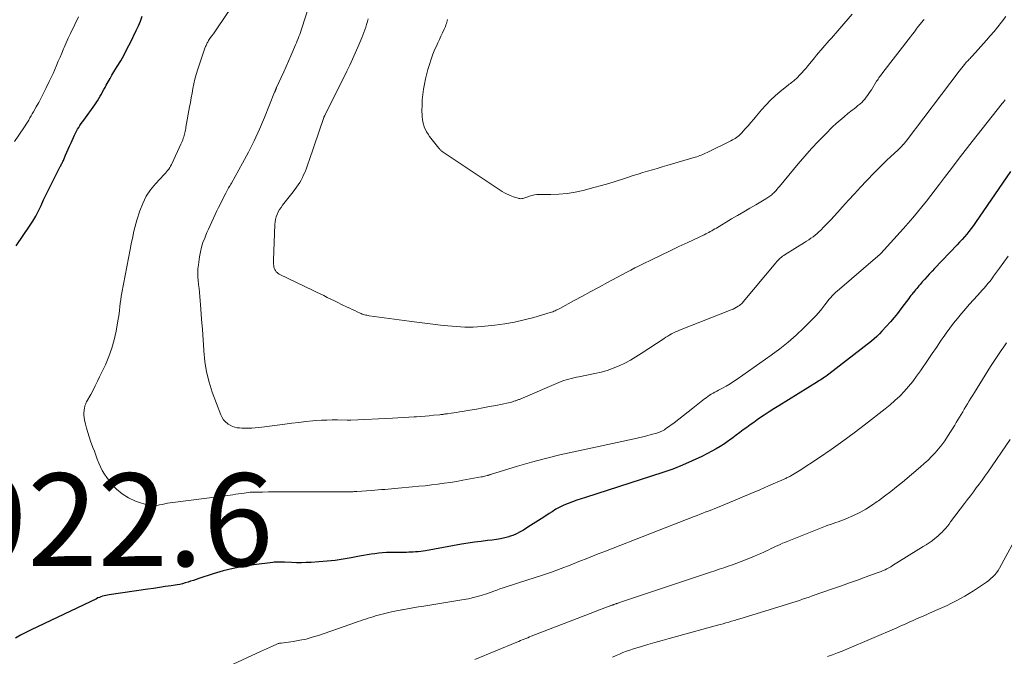
# Model space of a CAD drawing. Units: feet. Extents: x 2025000 to 2030026, y 555000 to 560000.
# Drawn here: x 2025856 to 2026068, y 557420 to 557557 of the extents above; entities that cross this region are included whole.
import ezdxf

# ---------------------------------------------------------------- set-up
doc = ezdxf.new("R2010")
doc.units = ezdxf.units.FT
doc.header["$LTSCALE"] = 100
doc.header["$MEASUREMENT"] = 0
for name, color, linetype, lineweight in [('CONTOUR INDEX', 32, 'Continuous', 25), ('CONTOUR INTERMEDIATE', 40, 'Continuous', 15), ('SPOT ELEVATION', 7, 'Continuous', 15)]:
    doc.layers.add(name, color=color, linetype=linetype, lineweight=lineweight)
doc.styles.add('slant', font='romans.shx', dxfattribs={"oblique": 14.999978})

msp = doc.modelspace()

# ---------------------------------------------------------------- linework, layer by layer
at = {"layer": 'CONTOUR INDEX', "elevation": 920, "flags": 128}
for points in [[(2025854.9, 557508.28), (2025857.79, 557512.49), (2025858.49, 557513.57), (2025859.15, 557514.68), (2025859.74, 557515.82), (2025860.29, 557516.98), (2025860.82, 557518.16), (2025861.37, 557519.33), (2025861.93, 557520.49), (2025862.51, 557521.65), (2025864.4, 557525.34), (2025864.5, 557525.53), (2025864.6, 557525.72), (2025864.7, 557525.91), (2025864.8, 557526.09), (2025864.9, 557526.28), (2025865, 557526.47), (2025865.08, 557526.66), (2025865.17, 557526.86), (2025865.57, 557527.8), (2025865.85, 557528.46), (2025866.14, 557529.12), (2025866.43, 557529.78), (2025866.73, 557530.44), (2025867.48, 557532.1), (2025867.69, 557532.53), (2025867.91, 557532.96), (2025868.15, 557533.38), (2025868.39, 557533.79), (2025868.65, 557534.19), (2025868.92, 557534.6), (2025869.19, 557534.99), (2025869.47, 557535.38), (2025871.84, 557538.65), (2025872.16, 557539.1), (2025872.46, 557539.55), (2025872.74, 557540.02), (2025873.02, 557540.49), (2025873.28, 557540.97), (2025873.54, 557541.45), (2025873.8, 557541.93), (2025874.06, 557542.41), (2025874.33, 557542.91), (2025874.73, 557543.63), (2025875.14, 557544.36), (2025875.56, 557545.07), (2025875.99, 557545.78), (2025876.68, 557546.9), (2025877.44, 557548.17), (2025878.18, 557549.46), (2025878.87, 557550.78), (2025879.54, 557552.1), (2025880.78, 557554.66), (2025881.25, 557555.67), (2025881.69, 557556.69), (2025882.09, 557557.74)], [(2026069.28, 557524.29), (2026061.69, 557513.27), (2026061.24, 557512.63), (2026060.78, 557512.01), (2026060.3, 557511.39), (2026059.81, 557510.79), (2026059.31, 557510.19), (2026058.8, 557509.61), (2026058.28, 557509.03), (2026057.75, 557508.46), (2026052.88, 557503.39), (2026052.35, 557502.83), (2026051.82, 557502.26), (2026051.3, 557501.68), (2026050.78, 557501.1), (2026050.24, 557500.49), (2026050, 557500.21), (2026049.76, 557499.93), (2026049.51, 557499.65), (2026049.27, 557499.37), (2026049.03, 557499.09), (2026048.79, 557498.8), (2026048.55, 557498.52), (2026048.31, 557498.23), (2026048.27, 557498.19), (2026048.02, 557497.88), (2026047.77, 557497.57), (2026047.53, 557497.25), (2026047.3, 557496.93), (2026046.36, 557495.63), (2026045.64, 557494.67), (2026044.91, 557493.72), (2026044.14, 557492.8), (2026043.36, 557491.89), (2026041.53, 557489.86), (2026041, 557489.29), (2026040.44, 557488.75), (2026039.86, 557488.24), (2026039.26, 557487.74), (2026030.06, 557480.59), (2026029.77, 557480.37), (2026029.47, 557480.15), (2026029.17, 557479.95), (2026028.87, 557479.74), (2026028.56, 557479.54), (2026028.25, 557479.35), (2026027.94, 557479.15), (2026027.63, 557478.96), (2026019.3, 557473.8), (2026018.26, 557473.15), (2026017.21, 557472.48), (2026016.18, 557471.8), (2026015.16, 557471.11), (2026014.65, 557470.77), (2026013.89, 557470.24), (2026013.13, 557469.7), (2026012.38, 557469.15), (2026011.63, 557468.6), (2026010.89, 557468.04), (2026010.14, 557467.48), (2026009.4, 557466.93), (2026008.65, 557466.38), (2026008.44, 557466.23), (2026007.57, 557465.63), (2026006.68, 557465.05), (2026005.77, 557464.52), (2026004.84, 557464.02), (2026002.68, 557462.91), (2026000.63, 557461.92), (2025998.56, 557461), (2025996.45, 557460.18), (2025994.3, 557459.44), (2025977.6, 557454.06), (2025976.67, 557453.76), (2025975.74, 557453.44), (2025974.82, 557453.11), (2025973.9, 557452.76), (2025973, 557452.39), (2025972.12, 557451.97), (2025971.26, 557451.5), (2025970.43, 557450.99), (2025969.79, 557450.58), (2025968.65, 557449.83), (2025967.51, 557449.1), (2025966.36, 557448.36), (2025965.21, 557447.63), (2025964.28, 557447.04), (2025963.53, 557446.61), (2025962.77, 557446.22), (2025961.99, 557445.89), (2025961.18, 557445.61), (2025961.09, 557445.58), (2025960.21, 557445.35), (2025959.33, 557445.14), (2025958.44, 557444.99), (2025957.54, 557444.86), (2025956.53, 557444.76), (2025955.12, 557444.59), (2025953.72, 557444.41), (2025952.32, 557444.19), (2025950.92, 557443.96), (2025943.17, 557442.58), (2025942.64, 557442.5), (2025942.12, 557442.42), (2025941.59, 557442.36), (2025941.06, 557442.31), (2025940.96, 557442.31), (2025940.48, 557442.27), (2025940.01, 557442.25), (2025939.53, 557442.23), (2025939.05, 557442.22), (2025935.57, 557442.19), (2025934.74, 557442.17), (2025933.9, 557442.12), (2025933.07, 557442.04), (2025932.24, 557441.94), (2025931.41, 557441.81), (2025930.58, 557441.67), (2025929.76, 557441.53), (2025928.93, 557441.37), (2025927.13, 557441.02), (2025925.4, 557440.72), (2025923.67, 557440.47), (2025921.93, 557440.29), (2025920.18, 557440.15), (2025918.52, 557440.06), (2025917.45, 557440.02), (2025916.38, 557440), (2025915.31, 557440), (2025914.24, 557440.03), (2025912.73, 557440.09), (2025912.42, 557440.1), (2025912.1, 557440.11), (2025911.79, 557440.12), (2025911.48, 557440.12), (2025911.16, 557440.12), (2025910.85, 557440.11), (2025910.53, 557440.09), (2025910.22, 557440.06), (2025906.14, 557439.55), (2025903.92, 557439.21), (2025901.72, 557438.78), (2025899.54, 557438.23), (2025897.38, 557437.6), (2025894.25, 557436.57), (2025893.68, 557436.38), (2025893.1, 557436.19), (2025892.52, 557435.99), (2025891.95, 557435.8), (2025891.37, 557435.62), (2025890.78, 557435.46), (2025890.19, 557435.33), (2025889.6, 557435.22), (2025888.29, 557435.03), (2025887.03, 557434.85), (2025885.78, 557434.66), (2025884.52, 557434.47), (2025883.27, 557434.29), (2025874.92, 557433.05), (2025874.57, 557432.99), (2025874.22, 557432.92), (2025873.88, 557432.84), (2025873.53, 557432.75), (2025873.19, 557432.64), (2025872.86, 557432.52), (2025872.53, 557432.39), (2025872.2, 557432.24), (2025858.11, 557425.54), (2025856.97, 557424.97), (2025855.84, 557424.38), (2025854.73, 557423.75)]]:
    msp.add_lwpolyline(points, dxfattribs=at)
at = {"layer": 'CONTOUR INTERMEDIATE', "flags": 128}
for points, elevation in [([(2026068.09, 557539.71), (2026067.87, 557539.45), (2026067.65, 557539.19), (2026067.44, 557538.92), (2026061.01, 557530.76), (2026059.5, 557528.83), (2026058, 557526.9), (2026056.51, 557524.95), (2026055.03, 557522.99), (2026053.93, 557521.53), (2026053, 557520.31), (2026052.06, 557519.09), (2026051.11, 557517.89), (2026050.14, 557516.69), (2026049.17, 557515.51), (2026048.18, 557514.34), (2026047.17, 557513.18), (2026046.15, 557512.03), (2026041.3, 557506.63), (2026041.22, 557506.55), (2026041.15, 557506.47), (2026041.07, 557506.39), (2026040.99, 557506.32), (2026040.91, 557506.24), (2026040.83, 557506.17), (2026040.75, 557506.09), (2026040.67, 557506.02), (2026031.85, 557498.51), (2026031.62, 557498.31), (2026031.4, 557498.1), (2026031.18, 557497.89), (2026030.97, 557497.67), (2026030.76, 557497.45), (2026030.56, 557497.23), (2026030.37, 557496.99), (2026030.18, 557496.75), (2026029.25, 557495.54), (2026028.58, 557494.7), (2026027.9, 557493.88), (2026027.18, 557493.09), (2026026.44, 557492.32), (2026024.69, 557490.58), (2026023.03, 557489), (2026021.31, 557487.48), (2026019.51, 557486.05), (2026017.67, 557484.69), (2026010.34, 557479.54), (2026009.57, 557479.02), (2026008.79, 557478.52), (2026007.99, 557478.06), (2026007.18, 557477.61), (2026006.33, 557477.16), (2026005.93, 557476.95), (2026005.54, 557476.74), (2026005.14, 557476.52), (2026004.75, 557476.29), (2026004.37, 557476.06), (2026003.99, 557475.81), (2026003.63, 557475.55), (2026003.27, 557475.28), (2026000.78, 557473.28), (2025999.78, 557472.48), (2025998.77, 557471.69), (2025997.75, 557470.92), (2025996.72, 557470.15), (2025995.13, 557468.98), (2025994.88, 557468.82), (2025994.64, 557468.65), (2025994.38, 557468.51), (2025994.12, 557468.37), (2025993.85, 557468.24), (2025993.58, 557468.13), (2025993.3, 557468.03), (2025993.02, 557467.94), (2025991.78, 557467.6), (2025990.87, 557467.36), (2025989.96, 557467.13), (2025989.05, 557466.92), (2025988.13, 557466.71), (2025975.14, 557463.91), (2025972.09, 557463.21), (2025969.04, 557462.46), (2025966.01, 557461.64), (2025963, 557460.76), (2025957.15, 557458.99), (2025957.07, 557458.97), (2025956.99, 557458.94), (2025956.91, 557458.92), (2025956.83, 557458.89), (2025956.75, 557458.86), (2025956.67, 557458.84), (2025956.59, 557458.81), (2025956.51, 557458.79), (2025956.17, 557458.71), (2025955.92, 557458.64), (2025955.67, 557458.58), (2025955.42, 557458.53), (2025955.17, 557458.48), (2025951.22, 557457.76), (2025949.86, 557457.52), (2025948.51, 557457.3), (2025947.15, 557457.1), (2025945.79, 557456.92), (2025944.43, 557456.75), (2025943.06, 557456.59), (2025941.7, 557456.45), (2025940.33, 557456.32), (2025937.27, 557456.04), (2025936.55, 557455.97), (2025935.84, 557455.91), (2025935.12, 557455.85), (2025934.4, 557455.79), (2025933.68, 557455.74), (2025932.96, 557455.68), (2025932.25, 557455.63), (2025931.53, 557455.58), (2025928.32, 557455.35), (2025928.14, 557455.34), (2025927.95, 557455.33), (2025927.77, 557455.31), (2025927.58, 557455.3), (2025927.39, 557455.29), (2025927.21, 557455.28), (2025927.02, 557455.27), (2025926.83, 557455.27), (2025926.76, 557455.27), (2025926.54, 557455.26), (2025926.32, 557455.26), (2025926.09, 557455.26), (2025925.87, 557455.26), (2025913.17, 557455.25), (2025911.88, 557455.25), (2025910.58, 557455.25), (2025909.29, 557455.24), (2025908, 557455.22), (2025905.43, 557455.19), (2025905.33, 557455.19), (2025904.08, 557455), (2025903.47, 557454.9), (2025902.86, 557454.82), (2025902.24, 557454.73), (2025901.63, 557454.65), (2025888.66, 557452.97), (2025888.08, 557452.89), (2025887.5, 557452.79), (2025886.92, 557452.68), (2025886.35, 557452.55), (2025885.84, 557452.43), (2025885.52, 557452.36), (2025885.19, 557452.3), (2025884.87, 557452.25), (2025884.55, 557452.21), (2025884.22, 557452.2), (2025883.9, 557452.21), (2025883.59, 557452.27), (2025883.27, 557452.36), (2025880.62, 557453.28), (2025879.12, 557453.97), (2025877.73, 557454.8), (2025876.51, 557455.87), (2025875.4, 557457.09), (2025874.46, 557458.35), (2025873.95, 557459.08), (2025873.48, 557459.85), (2025873.08, 557460.65), (2025872.72, 557461.47), (2025872.4, 557462.31), (2025872.08, 557463.15), (2025871.76, 557464), (2025871.44, 557464.84), (2025870.94, 557466.19), (2025870.62, 557467.1), (2025870.32, 557468.02), (2025870.06, 557468.95), (2025869.83, 557469.88), (2025869.62, 557470.77), (2025869.54, 557471.27), (2025869.49, 557471.77), (2025869.5, 557472.27), (2025869.55, 557472.77), (2025869.66, 557473.46), (2025869.69, 557473.61), (2025869.73, 557473.77), (2025869.77, 557473.91), (2025869.83, 557474.06), (2025869.89, 557474.2), (2025869.96, 557474.35), (2025870.02, 557474.49), (2025870.1, 557474.63), (2025870.97, 557476.23), (2025871.47, 557477.18), (2025871.96, 557478.13), (2025872.44, 557479.08), (2025872.9, 557480.05), (2025874.13, 557482.66), (2025874.87, 557484.41), (2025875.51, 557486.19), (2025876.02, 557488.01), (2025876.43, 557489.86), (2025876.84, 557492.11), (2025876.96, 557492.86), (2025877.08, 557493.62), (2025877.17, 557494.38), (2025877.26, 557495.14), (2025877.34, 557495.9), (2025877.44, 557496.66), (2025877.56, 557497.42), (2025877.69, 557498.18), (2025879.47, 557507.48), (2025879.63, 557508.28), (2025879.79, 557509.07), (2025879.95, 557509.86), (2025880.12, 557510.65), (2025880.3, 557511.44), (2025880.49, 557512.23), (2025880.7, 557513.01), (2025880.93, 557513.78), (2025881.56, 557515.83), (2025882.18, 557517.42), (2025882.93, 557518.94), (2025883.88, 557520.34), (2025884.97, 557521.66), (2025886.82, 557523.62), (2025887.08, 557523.9), (2025887.33, 557524.19), (2025887.56, 557524.49), (2025887.79, 557524.8), (2025888.01, 557525.12), (2025888.21, 557525.44), (2025888.39, 557525.78), (2025888.56, 557526.12), (2025890.42, 557530.18), (2025890.55, 557530.48), (2025890.68, 557530.79), (2025890.81, 557531.1), (2025890.92, 557531.41), (2025890.94, 557531.46), (2025891.04, 557531.75), (2025891.13, 557532.04), (2025891.2, 557532.34), (2025891.27, 557532.64), (2025891.33, 557532.94), (2025891.39, 557533.24), (2025891.45, 557533.54), (2025891.5, 557533.84), (2025892.29, 557538.19), (2025892.47, 557539.19), (2025892.65, 557540.2), (2025892.83, 557541.2), (2025893.02, 557542.2), (2025893.22, 557543.2), (2025893.45, 557544.19), (2025893.73, 557545.17), (2025894.03, 557546.14), (2025895.53, 557550.66), (2025895.59, 557550.86), (2025895.67, 557551.05), (2025895.74, 557551.24), (2025895.83, 557551.43), (2025895.91, 557551.62), (2025896, 557551.81), (2025896.1, 557551.99), (2025896.2, 557552.17), (2025896.26, 557552.27), (2025896.39, 557552.5), (2025896.53, 557552.72), (2025896.68, 557552.94), (2025896.83, 557553.16), (2025897.12, 557553.56), (2025897.41, 557553.98), (2025897.71, 557554.4), (2025898, 557554.82), (2025898.28, 557555.24), (2025902.81, 557561.99)], 924), ([(2026068.22, 557557.67), (2026067.3, 557556.47), (2026066.52, 557555.47), (2026065.72, 557554.49), (2026064.9, 557553.52), (2026064.06, 557552.56), (2026061.09, 557549.25), (2026060.91, 557549.06), (2026060.73, 557548.86), (2026060.54, 557548.67), (2026060.36, 557548.48), (2026060.17, 557548.28), (2026059.98, 557548.09), (2026059.8, 557547.89), (2026059.62, 557547.69), (2026059.35, 557547.38), (2026059.04, 557547.02), (2026058.74, 557546.66), (2026058.44, 557546.29), (2026058.15, 557545.91), (2026046.74, 557530.86), (2026046.59, 557530.68), (2026046.45, 557530.49), (2026046.3, 557530.31), (2026046.16, 557530.13), (2026046.12, 557530.09), (2026045.99, 557529.93), (2026045.85, 557529.78), (2026045.7, 557529.62), (2026045.56, 557529.48), (2026045.41, 557529.33), (2026045.26, 557529.19), (2026045.11, 557529.04), (2026044.95, 557528.9), (2026043.45, 557527.51), (2026042.55, 557526.67), (2026041.66, 557525.81), (2026040.79, 557524.94), (2026039.93, 557524.06), (2026038.23, 557522.27), (2026036.92, 557520.89), (2026035.62, 557519.5), (2026034.34, 557518.11), (2026033.06, 557516.7), (2026031.93, 557515.45), (2026031.22, 557514.67), (2026030.5, 557513.9), (2026029.77, 557513.14), (2026029.04, 557512.39), (2026028.34, 557511.68), (2026027.95, 557511.3), (2026027.54, 557510.93), (2026027.11, 557510.57), (2026026.68, 557510.23), (2026026.23, 557509.9), (2026025.78, 557509.59), (2026025.31, 557509.28), (2026024.85, 557508.98), (2026020.69, 557506.4), (2026020.41, 557506.22), (2026020.13, 557506.02), (2026019.87, 557505.81), (2026019.61, 557505.6), (2026019.36, 557505.37), (2026019.12, 557505.13), (2026018.89, 557504.89), (2026018.67, 557504.63), (2026011.63, 557496.18), (2026011.45, 557495.98), (2026011.25, 557495.79), (2026011.04, 557495.62), (2026010.82, 557495.45), (2026010.56, 557495.28), (2026010.2, 557495.06), (2026009.82, 557494.85), (2026009.44, 557494.66), (2026009.04, 557494.49), (2025997.9, 557490.09), (2025997.46, 557489.9), (2025997.03, 557489.71), (2025996.61, 557489.51), (2025996.19, 557489.29), (2025995.78, 557489.06), (2025995.37, 557488.82), (2025994.97, 557488.58), (2025994.57, 557488.32), (2025989.67, 557485.05), (2025988.51, 557484.32), (2025987.33, 557483.63), (2025986.11, 557483), (2025984.87, 557482.41), (2025983.6, 557481.9), (2025982.32, 557481.44), (2025981, 557481.07), (2025979.67, 557480.76), (2025976.21, 557480.07), (2025975.66, 557479.96), (2025975.11, 557479.83), (2025974.57, 557479.7), (2025974.02, 557479.57), (2025973.48, 557479.41), (2025972.95, 557479.24), (2025972.42, 557479.05), (2025971.9, 557478.84), (2025963.67, 557475.32), (2025963.53, 557475.26), (2025963.38, 557475.19), (2025963.23, 557475.13), (2025963.08, 557475.07), (2025962.94, 557475.01), (2025962.79, 557474.95), (2025962.64, 557474.9), (2025962.48, 557474.85), (2025962.22, 557474.77), (2025961.93, 557474.69), (2025961.65, 557474.61), (2025961.36, 557474.54), (2025961.07, 557474.47), (2025958.34, 557473.9), (2025956.93, 557473.62), (2025955.52, 557473.34), (2025954.11, 557473.09), (2025952.69, 557472.84), (2025951.05, 557472.57), (2025950.45, 557472.47), (2025949.85, 557472.38), (2025949.26, 557472.29), (2025948.66, 557472.21), (2025947.87, 557472.1), (2025947.67, 557472.07), (2025947.46, 557472.05), (2025947.26, 557472.02), (2025947.05, 557471.99), (2025946.85, 557471.96), (2025946.65, 557471.94), (2025946.44, 557471.92), (2025946.24, 557471.89), (2025944.85, 557471.75), (2025943.94, 557471.66), (2025943.04, 557471.57), (2025942.14, 557471.5), (2025941.24, 557471.44), (2025940.7, 557471.41), (2025939.52, 557471.33), (2025938.35, 557471.26), (2025937.17, 557471.2), (2025936, 557471.14), (2025927.06, 557470.7), (2025926.96, 557470.69), (2025926.87, 557470.69), (2025926.77, 557470.69), (2025926.68, 557470.69), (2025926.58, 557470.69), (2025926.48, 557470.69), (2025926.39, 557470.7), (2025926.29, 557470.7), (2025924.17, 557470.75), (2025923.01, 557470.76), (2025921.85, 557470.74), (2025920.7, 557470.68), (2025919.54, 557470.6), (2025918.85, 557470.53), (2025917.35, 557470.39), (2025915.85, 557470.23), (2025914.35, 557470.05), (2025912.85, 557469.87), (2025907.89, 557469.21), (2025907.17, 557469.13), (2025906.45, 557469.06), (2025905.73, 557469.01), (2025905.01, 557468.97), (2025904.62, 557468.95), (2025904.09, 557468.95), (2025903.56, 557468.97), (2025903.04, 557469.02), (2025902.52, 557469.09), (2025902.01, 557469.2), (2025901.52, 557469.37), (2025901.05, 557469.6), (2025900.61, 557469.87), (2025900.46, 557469.97), (2025900, 557470.36), (2025899.6, 557470.8), (2025899.28, 557471.3), (2025899.02, 557471.84), (2025897.19, 557476.73), (2025896.49, 557478.91), (2025895.93, 557481.11), (2025895.56, 557483.36), (2025895.33, 557485.63), (2025895.33, 557485.79), (2025895.19, 557488.01), (2025895.05, 557490.22), (2025894.89, 557492.44), (2025894.71, 557494.65), (2025894.49, 557497.38), (2025894.41, 557498.23), (2025894.33, 557499.08), (2025894.24, 557499.93), (2025894.14, 557500.78), (2025894.08, 557501.62), (2025894.05, 557502.47), (2025894.1, 557503.31), (2025894.19, 557504.16), (2025894.44, 557505.93), (2025894.63, 557506.97), (2025894.87, 557507.98), (2025895.18, 557508.98), (2025895.55, 557509.96), (2025895.7, 557510.33), (2025896.03, 557511.12), (2025896.37, 557511.9), (2025896.71, 557512.69), (2025897.06, 557513.47), (2025897.41, 557514.25), (2025897.78, 557515.02), (2025898.15, 557515.79), (2025898.53, 557516.56), (2025900.09, 557519.65), (2025900.23, 557519.93), (2025900.38, 557520.2), (2025900.53, 557520.47), (2025900.69, 557520.74), (2025900.85, 557521.01), (2025901.01, 557521.27), (2025901.16, 557521.54), (2025901.32, 557521.81), (2025903.68, 557526.06), (2025904.97, 557528.48), (2025906.2, 557530.93), (2025907.34, 557533.42), (2025908.42, 557535.94), (2025910.63, 557541.36), (2025910.67, 557541.46), (2025910.71, 557541.56), (2025910.75, 557541.67), (2025910.79, 557541.77), (2025910.81, 557541.83), (2025910.84, 557541.91), (2025910.86, 557541.98), (2025910.89, 557542.05), (2025910.92, 557542.12), (2025910.95, 557542.19), (2025910.98, 557542.26), (2025911.01, 557542.33), (2025911.05, 557542.4), (2025912.05, 557544.58), (2025912.58, 557545.74), (2025913.11, 557546.9), (2025913.62, 557548.07), (2025914.13, 557549.24), (2025915.14, 557551.58), (2025915.32, 557552.03), (2025915.51, 557552.47), (2025915.68, 557552.92), (2025915.86, 557553.36), (2025916.02, 557553.81), (2025916.18, 557554.26), (2025916.34, 557554.72), (2025916.49, 557555.18), (2025918.62, 557561.96)], 928), ([(2025854.56, 557530.72), (2025856.54, 557533.67), (2025856.82, 557534.1), (2025857.09, 557534.52), (2025857.36, 557534.95), (2025857.62, 557535.38), (2025857.88, 557535.82), (2025858.14, 557536.25), (2025858.39, 557536.69), (2025858.64, 557537.14), (2025859.23, 557538.2), (2025859.76, 557539.17), (2025860.29, 557540.15), (2025860.79, 557541.14), (2025861.29, 557542.14), (2025862.04, 557543.67), (2025862.45, 557544.53), (2025862.86, 557545.4), (2025863.24, 557546.28), (2025863.62, 557547.16), (2025863.99, 557548.05), (2025864.36, 557548.93), (2025864.74, 557549.82), (2025865.12, 557550.7), (2025865.24, 557550.99), (2025865.69, 557552), (2025866.14, 557553), (2025866.6, 557554), (2025867.08, 557554.99), (2025867.38, 557555.62), (2025867.71, 557556.3), (2025868.04, 557556.97), (2025868.37, 557557.64)], 916), ([(2026035.1, 557558.22), (2026032.48, 557555.12), (2026032.03, 557554.59), (2026031.57, 557554.07), (2026031.11, 557553.55), (2026030.64, 557553.03), (2026030.18, 557552.51), (2026029.71, 557551.99), (2026029.25, 557551.47), (2026028.79, 557550.95), (2026028.33, 557550.42), (2026027.87, 557549.89), (2026027.43, 557549.35), (2026026.99, 557548.8), (2026026, 557547.55), (2026025.58, 557547.03), (2026025.15, 557546.52), (2026024.71, 557546.02), (2026024.26, 557545.53), (2026023.64, 557544.87), (2026023.49, 557544.71), (2026023.34, 557544.56), (2026023.18, 557544.41), (2026023.02, 557544.26), (2026022.85, 557544.12), (2026022.68, 557543.99), (2026022.51, 557543.85), (2026022.34, 557543.71), (2026022.24, 557543.63), (2026022.02, 557543.45), (2026021.79, 557543.28), (2026021.57, 557543.1), (2026021.35, 557542.92), (2026019.61, 557541.5), (2026018.54, 557540.58), (2026017.51, 557539.63), (2026016.54, 557538.62), (2026015.6, 557537.58), (2026014.51, 557536.3), (2026013.9, 557535.58), (2026013.29, 557534.87), (2026012.67, 557534.16), (2026012.05, 557533.45), (2026011.28, 557532.57), (2026011.04, 557532.31), (2026010.78, 557532.07), (2026010.5, 557531.84), (2026010.22, 557531.63), (2026009.92, 557531.43), (2026009.61, 557531.25), (2026009.3, 557531.08), (2026008.98, 557530.91), (2026003.83, 557528.4), (2026003.52, 557528.25), (2026003.22, 557528.11), (2026002.9, 557527.97), (2026002.59, 557527.83), (2026002.28, 557527.71), (2026001.96, 557527.59), (2026001.64, 557527.48), (2026001.31, 557527.38), (2025995.19, 557525.57), (2025994.15, 557525.27), (2025993.11, 557524.96), (2025992.07, 557524.66), (2025991.03, 557524.36), (2025989.99, 557524.05), (2025988.96, 557523.73), (2025987.93, 557523.4), (2025986.9, 557523.06), (2025985.81, 557522.7), (2025984.23, 557522.19), (2025982.64, 557521.7), (2025981.05, 557521.25), (2025979.45, 557520.81), (2025977.11, 557520.21), (2025975.39, 557519.83), (2025973.66, 557519.54), (2025971.91, 557519.39), (2025970.15, 557519.32), (2025967.7, 557519.33), (2025967.16, 557519.3), (2025966.63, 557519.24), (2025966.1, 557519.12), (2025965.59, 557518.97), (2025964.99, 557518.76), (2025964.77, 557518.68), (2025964.56, 557518.61), (2025964.34, 557518.55), (2025964.12, 557518.49), (2025963.91, 557518.45), (2025963.69, 557518.43), (2025963.47, 557518.45), (2025963.25, 557518.5), (2025962.91, 557518.59), (2025962.52, 557518.71), (2025962.13, 557518.83), (2025961.75, 557518.97), (2025961.37, 557519.12), (2025961.12, 557519.23), (2025960.63, 557519.45), (2025960.15, 557519.69), (2025959.68, 557519.96), (2025959.23, 557520.24), (2025946.73, 557528.62), (2025946.63, 557528.7), (2025946.53, 557528.77), (2025946.43, 557528.86), (2025946.35, 557528.95), (2025946.26, 557529.05), (2025946.18, 557529.14), (2025946.09, 557529.24), (2025946.01, 557529.34), (2025944.03, 557531.85), (2025943.69, 557532.32), (2025943.38, 557532.81), (2025943.12, 557533.33), (2025942.89, 557533.87), (2025942.86, 557533.93), (2025942.69, 557534.46), (2025942.56, 557534.99), (2025942.47, 557535.53), (2025942.41, 557536.07), (2025942.39, 557536.62), (2025942.38, 557537.18), (2025942.38, 557537.73), (2025942.4, 557538.28), (2025942.46, 557539.73), (2025942.55, 557540.87), (2025942.69, 557542), (2025942.9, 557543.12), (2025943.15, 557544.24), (2025943.68, 557546.27), (2025944, 557547.38), (2025944.35, 557548.48), (2025944.75, 557549.55), (2025945.19, 557550.62), (2025945.49, 557551.3), (2025945.8, 557552.01), (2025946.13, 557552.73), (2025946.45, 557553.44), (2025946.78, 557554.14), (2025947.18, 557554.99), (2025947.31, 557555.28), (2025947.43, 557555.56), (2025947.55, 557555.86), (2025947.65, 557556.15), (2025947.74, 557556.45), (2025947.83, 557556.76), (2025947.9, 557557.06)], 936), ([(2026050.62, 557557.05), (2026050.56, 557556.98), (2026050.5, 557556.9), (2026050.43, 557556.82), (2026050.37, 557556.75), (2026050.31, 557556.67), (2026050.25, 557556.59), (2026050.19, 557556.52), (2026050.12, 557556.44), (2026049.38, 557555.5), (2026048.95, 557554.95), (2026048.52, 557554.4), (2026048.09, 557553.85), (2026047.66, 557553.29), (2026041.73, 557545.61), (2026041.55, 557545.38), (2026041.38, 557545.15), (2026041.21, 557544.92), (2026041.04, 557544.69), (2026040.87, 557544.46), (2026040.71, 557544.22), (2026040.55, 557543.99), (2026040.39, 557543.74), (2026039.26, 557541.91), (2026039, 557541.5), (2026038.73, 557541.09), (2026038.44, 557540.68), (2026038.15, 557540.29), (2026037.84, 557539.9), (2026037.52, 557539.53), (2026037.17, 557539.19), (2026036.81, 557538.86), (2026036.76, 557538.82), (2026036.36, 557538.48), (2026035.95, 557538.15), (2026035.55, 557537.82), (2026035.13, 557537.49), (2026034.22, 557536.78), (2026033.36, 557536.09), (2026032.52, 557535.38), (2026031.7, 557534.64), (2026030.9, 557533.88), (2026029.37, 557532.37), (2026027.84, 557530.82), (2026026.34, 557529.24), (2026024.9, 557527.62), (2026023.48, 557525.96), (2026019.46, 557521.09), (2026019.19, 557520.78), (2026018.92, 557520.47), (2026018.64, 557520.16), (2026018.36, 557519.86), (2026018.16, 557519.65), (2026017.97, 557519.46), (2026017.78, 557519.29), (2026017.58, 557519.12), (2026017.37, 557518.97), (2026017.15, 557518.82), (2026016.94, 557518.67), (2026016.72, 557518.54), (2026016.49, 557518.4), (2026014.34, 557517.13), (2026013.03, 557516.36), (2026011.73, 557515.6), (2026010.43, 557514.83), (2026009.13, 557514.06), (2026005.85, 557512.11), (2026005.52, 557511.91), (2026005.19, 557511.73), (2026004.87, 557511.54), (2026004.54, 557511.35), (2026004.21, 557511.17), (2026003.88, 557511), (2026003.54, 557510.83), (2026003.2, 557510.66), (2025999.68, 557509), (2025997.77, 557508.1), (2025995.85, 557507.19), (2025993.95, 557506.27), (2025992.04, 557505.36), (2025989.93, 557504.34), (2025989.08, 557503.92), (2025988.24, 557503.5), (2025987.4, 557503.06), (2025986.56, 557502.62), (2025982.36, 557500.35), (2025980.57, 557499.38), (2025978.77, 557498.41), (2025976.97, 557497.43), (2025975.18, 557496.46), (2025972.07, 557494.77), (2025971.83, 557494.64), (2025971.58, 557494.52), (2025971.33, 557494.4), (2025971.08, 557494.28), (2025970.83, 557494.17), (2025970.58, 557494.07), (2025970.32, 557493.98), (2025970.05, 557493.9), (2025966.47, 557492.86), (2025964.41, 557492.32), (2025962.33, 557491.85), (2025960.23, 557491.5), (2025958.11, 557491.21), (2025955.22, 557490.9), (2025954.32, 557490.83), (2025953.42, 557490.77), (2025952.51, 557490.76), (2025951.61, 557490.77), (2025950.7, 557490.81), (2025949.79, 557490.87), (2025948.89, 557490.94), (2025947.99, 557491.03), (2025946.39, 557491.2), (2025944.69, 557491.39), (2025942.99, 557491.59), (2025941.29, 557491.8), (2025939.59, 557492.03), (2025931.03, 557493.21), (2025930.77, 557493.25), (2025930.51, 557493.3), (2025930.26, 557493.36), (2025930.01, 557493.42), (2025929.76, 557493.5), (2025929.51, 557493.58), (2025929.27, 557493.68), (2025929.03, 557493.78), (2025928.42, 557494.06), (2025927.88, 557494.31), (2025927.34, 557494.56), (2025926.8, 557494.81), (2025926.27, 557495.07), (2025925.04, 557495.66), (2025924.27, 557496.03), (2025923.5, 557496.4), (2025922.74, 557496.78), (2025921.97, 557497.16), (2025921.2, 557497.54), (2025920.44, 557497.92), (2025919.67, 557498.3), (2025918.9, 557498.67), (2025911.61, 557502.19), (2025911.37, 557502.34), (2025911.15, 557502.5), (2025910.95, 557502.7), (2025910.78, 557502.93), (2025910.64, 557503.18), (2025910.53, 557503.44), (2025910.46, 557503.71), (2025910.42, 557503.99), (2025910.42, 557504.01), (2025910.41, 557504.31), (2025910.4, 557504.61), (2025910.4, 557504.91), (2025910.4, 557505.21), (2025910.67, 557512.84), (2025910.73, 557513.41), (2025910.82, 557513.97), (2025910.97, 557514.52), (2025911.17, 557515.06), (2025911.41, 557515.58), (2025911.69, 557516.08), (2025912, 557516.56), (2025912.33, 557517.03), (2025914.61, 557519.94), (2025914.98, 557520.42), (2025915.34, 557520.92), (2025915.68, 557521.42), (2025916.02, 557521.93), (2025916.33, 557522.45), (2025916.62, 557522.99), (2025916.88, 557523.54), (2025917.13, 557524.1), (2025917.17, 557524.2), (2025917.41, 557524.82), (2025917.65, 557525.44), (2025917.88, 557526.06), (2025918.1, 557526.69), (2025921.24, 557535.95), (2025921.24, 557535.97), (2025921.25, 557535.98), (2025921.26, 557536), (2025921.26, 557536.02), (2025921.29, 557536.08), (2025921.29, 557536.09), (2025921.3, 557536.11), (2025921.31, 557536.12), (2025921.31, 557536.14), (2025921.34, 557536.2), (2025921.37, 557536.25), (2025921.39, 557536.29), (2025921.41, 557536.34), (2025921.43, 557536.38), (2025926.2, 557545.92), (2025926.82, 557547.19), (2025927.42, 557548.47), (2025927.99, 557549.77), (2025928.55, 557551.07), (2025929.17, 557552.56), (2025929.4, 557553.12), (2025929.63, 557553.69), (2025929.84, 557554.26), (2025930.05, 557554.84), (2025930.25, 557555.42), (2025930.44, 557556), (2025930.62, 557556.58), (2025930.8, 557557.16)], 932), ([(2026068.72, 557506.02), (2026067.81, 557504.76), (2026066.89, 557503.49), (2026065.62, 557501.73), (2026065.34, 557501.35), (2026065.05, 557500.97), (2026064.76, 557500.6), (2026064.46, 557500.23), (2026064.16, 557499.86), (2026063.85, 557499.5), (2026063.54, 557499.14), (2026063.22, 557498.79), (2026062.14, 557497.6), (2026061.28, 557496.65), (2026060.43, 557495.7), (2026059.6, 557494.74), (2026058.76, 557493.77), (2026058.68, 557493.67), (2026057.83, 557492.64), (2026056.99, 557491.59), (2026056.19, 557490.52), (2026055.4, 557489.44), (2026055.1, 557489.02), (2026054.19, 557487.71), (2026053.28, 557486.39), (2026052.37, 557485.08), (2026051.47, 557483.76), (2026049.83, 557481.33), (2026049.02, 557480.18), (2026048.17, 557479.06), (2026047.27, 557477.98), (2026046.34, 557476.92), (2026045.36, 557475.91), (2026044.35, 557474.94), (2026043.29, 557474.01), (2026042.2, 557473.12), (2026037.97, 557469.82), (2026035.54, 557467.97), (2026033.08, 557466.16), (2026030.59, 557464.41), (2026028.07, 557462.69), (2026023.67, 557459.77), (2026023.32, 557459.55), (2026022.97, 557459.33), (2026022.61, 557459.12), (2026022.25, 557458.91), (2026021.87, 557458.7), (2026021.69, 557458.6), (2026021.52, 557458.51), (2026021.34, 557458.42), (2026021.17, 557458.34), (2026020.99, 557458.25), (2026020.81, 557458.17), (2026020.63, 557458.09), (2026020.45, 557458.01), (2026017.06, 557456.53), (2026015.18, 557455.71), (2026013.3, 557454.9), (2026011.42, 557454.11), (2026009.53, 557453.32), (2026006.11, 557451.91), (2026005.5, 557451.66), (2026004.88, 557451.41), (2026004.27, 557451.18), (2026003.65, 557450.94), (2026003.6, 557450.93), (2026002.96, 557450.69), (2026002.32, 557450.44), (2026001.68, 557450.2), (2026001.05, 557449.95), (2025981.94, 557442.5), (2025980.03, 557441.75), (2025978.12, 557441), (2025976.22, 557440.24), (2025974.32, 557439.47), (2025972.41, 557438.73), (2025970.49, 557438.02), (2025968.55, 557437.35), (2025966.6, 557436.72), (2025963.21, 557435.67), (2025962.54, 557435.46), (2025961.87, 557435.25), (2025961.2, 557435.02), (2025960.53, 557434.79), (2025959.87, 557434.56), (2025959.2, 557434.33), (2025958.54, 557434.1), (2025957.88, 557433.86), (2025956.5, 557433.38), (2025955.14, 557432.94), (2025953.77, 557432.55), (2025952.38, 557432.24), (2025950.97, 557431.97), (2025942.78, 557430.65), (2025941.61, 557430.46), (2025940.44, 557430.27), (2025939.27, 557430.06), (2025938.11, 557429.85), (2025938.06, 557429.84), (2025936.92, 557429.62), (2025935.78, 557429.38), (2025934.66, 557429.11), (2025933.53, 557428.82), (2025932.38, 557428.51), (2025931.84, 557428.36), (2025931.29, 557428.21), (2025930.76, 557428.04), (2025930.22, 557427.86), (2025929.69, 557427.68), (2025929.15, 557427.5), (2025928.62, 557427.32), (2025928.09, 557427.13), (2025920.08, 557424.34), (2025918.74, 557423.92), (2025917.39, 557423.55), (2025916.02, 557423.27), (2025914.63, 557423.04), (2025912.04, 557422.69), (2025911.94, 557422.68), (2025911.84, 557422.66), (2025911.74, 557422.65), (2025911.64, 557422.63), (2025911.55, 557422.61), (2025911.45, 557422.58), (2025911.35, 557422.55), (2025911.26, 557422.51), (2025910.16, 557422.02), (2025909.52, 557421.74), (2025908.88, 557421.45), (2025908.24, 557421.16), (2025907.6, 557420.86), (2025897.78, 557416.3)], 916), ([(2026068.39, 557487.38), (2026067.81, 557486.54), (2026067.22, 557485.7), (2026066.64, 557484.85), (2026066.07, 557483.99), (2026065.51, 557483.13), (2026064.96, 557482.26), (2026061.47, 557476.65), (2026061.1, 557476.06), (2026060.73, 557475.46), (2026060.36, 557474.86), (2026060, 557474.26), (2026059.97, 557474.21), (2026059.62, 557473.64), (2026059.28, 557473.06), (2026058.94, 557472.49), (2026058.6, 557471.91), (2026058.26, 557471.33), (2026057.92, 557470.76), (2026057.57, 557470.19), (2026057.22, 557469.62), (2026055.7, 557467.17), (2026055.08, 557466.25), (2026054.44, 557465.36), (2026053.75, 557464.5), (2026053.02, 557463.67), (2026052.25, 557462.87), (2026051.47, 557462.09), (2026050.65, 557461.35), (2026049.82, 557460.62), (2026045.97, 557457.38), (2026044.7, 557456.34), (2026043.42, 557455.31), (2026042.11, 557454.31), (2026040.79, 557453.33), (2026040.54, 557453.15), (2026039.31, 557452.32), (2026038.05, 557451.54), (2026036.74, 557450.84), (2026035.41, 557450.2), (2026033.76, 557449.48), (2026033.22, 557449.25), (2026032.67, 557449.03), (2026032.12, 557448.83), (2026031.57, 557448.64), (2026031.01, 557448.45), (2026030.46, 557448.26), (2026029.9, 557448.06), (2026029.36, 557447.84), (2026021.08, 557444.58), (2026020.58, 557444.38), (2026020.08, 557444.17), (2026019.59, 557443.95), (2026019.1, 557443.72), (2026018.62, 557443.49), (2026018.13, 557443.26), (2026017.64, 557443.02), (2026017.16, 557442.79), (2026016.78, 557442.61), (2026016.1, 557442.29), (2026015.42, 557441.98), (2026014.73, 557441.69), (2026014.04, 557441.4), (2026012.13, 557440.64), (2026011.19, 557440.27), (2026010.26, 557439.91), (2026009.31, 557439.57), (2026008.37, 557439.24), (2026007.42, 557438.91), (2026006.46, 557438.59), (2026005.51, 557438.27), (2026004.56, 557437.95), (2025984.94, 557431.39), (2025984.82, 557431.35), (2025984.69, 557431.31), (2025984.57, 557431.27), (2025984.45, 557431.23), (2025984.33, 557431.19), (2025984.21, 557431.15), (2025984.09, 557431.1), (2025983.97, 557431.06), (2025983.73, 557430.97), (2025983.68, 557430.95), (2025983.63, 557430.93), (2025983.58, 557430.91), (2025983.53, 557430.9), (2025983.48, 557430.88), (2025983.43, 557430.86), (2025983.38, 557430.85), (2025983.33, 557430.83), (2025983.19, 557430.78), (2025983.07, 557430.74), (2025982.95, 557430.7), (2025982.83, 557430.66), (2025982.71, 557430.62), (2025981.81, 557430.29), (2025981.24, 557430.07), (2025980.68, 557429.86), (2025980.11, 557429.65), (2025979.55, 557429.43), (2025965.95, 557424.14), (2025965.56, 557423.99), (2025965.17, 557423.83), (2025964.78, 557423.68), (2025964.4, 557423.52), (2025964.01, 557423.36), (2025963.62, 557423.2), (2025963.23, 557423.04), (2025962.85, 557422.88), (2025953.8, 557419.11)], 912), ([(2026069.2, 557466.56), (2026064.33, 557459.48), (2026063.73, 557458.63), (2026063.12, 557457.77), (2026062.5, 557456.93), (2026061.87, 557456.1), (2026061.24, 557455.26), (2026060.61, 557454.43), (2026059.98, 557453.59), (2026059.35, 557452.76), (2026056.35, 557448.77), (2026056, 557448.32), (2026055.65, 557447.87), (2026055.28, 557447.43), (2026054.91, 557447), (2026054.52, 557446.58), (2026054.12, 557446.18), (2026053.69, 557445.8), (2026053.25, 557445.43), (2026052.95, 557445.19), (2026052.34, 557444.73), (2026051.73, 557444.28), (2026051.1, 557443.86), (2026050.45, 557443.45), (2026043.83, 557439.37), (2026043.43, 557439.13), (2026043.03, 557438.91), (2026042.62, 557438.7), (2026042.21, 557438.49), (2026041.79, 557438.31), (2026041.36, 557438.12), (2026040.93, 557437.95), (2026040.5, 557437.79), (2026037.95, 557436.87), (2026036.24, 557436.25), (2026034.53, 557435.64), (2026032.82, 557435.03), (2026031.1, 557434.43), (2026026.53, 557432.83), (2026025.83, 557432.59), (2026025.13, 557432.35), (2026024.43, 557432.11), (2026023.74, 557431.88), (2026023.04, 557431.64), (2026022.33, 557431.42), (2026021.63, 557431.19), (2026020.93, 557430.97), (2026010.93, 557427.9), (2026010.33, 557427.72), (2026009.72, 557427.53), (2026009.12, 557427.36), (2026008.51, 557427.18), (2026007.9, 557427.01), (2026007.3, 557426.84), (2026006.69, 557426.67), (2026006.08, 557426.5), (2025997.24, 557424.06), (2025995.69, 557423.63), (2025994.14, 557423.2), (2025992.6, 557422.77), (2025991.05, 557422.34), (2025989.51, 557421.9), (2025988.73, 557421.68), (2025987.96, 557421.44), (2025987.2, 557421.18), (2025986.44, 557420.91), (2025985.69, 557420.62), (2025984.95, 557420.31), (2025984.22, 557419.98), (2025983.49, 557419.64)], 908), ([(2026071.43, 557447.16), (2026066.9, 557438.83), (2026066.59, 557438.33), (2026066.26, 557437.84), (2026065.88, 557437.39), (2026065.47, 557436.96), (2026065.03, 557436.57), (2026064.58, 557436.18), (2026064.11, 557435.83), (2026063.62, 557435.49), (2026061.26, 557433.95), (2026060.34, 557433.36), (2026059.42, 557432.8), (2026058.48, 557432.27), (2026057.52, 557431.75), (2026056.56, 557431.26), (2026055.59, 557430.78), (2026054.6, 557430.32), (2026053.61, 557429.88), (2026051.81, 557429.1), (2026050.92, 557428.72), (2026050.04, 557428.33), (2026049.16, 557427.94), (2026048.28, 557427.54), (2026047.39, 557427.15), (2026046.51, 557426.76), (2026045.63, 557426.37), (2026044.74, 557425.99), (2026034, 557421.38), (2026032.97, 557420.95), (2026031.93, 557420.55), (2026030.88, 557420.17), (2026029.83, 557419.81)], 904)]:
    msp.add_lwpolyline(points, dxfattribs=dict(at, elevation=elevation))

# ---------------------------------------------------------------- texts
at = {"layer": 'SPOT ELEVATION', "style": 'slant', "oblique": 15}
msp.add_text('922.6', height=20, dxfattribs=at).set_placement((2025842.19, 557439.25, 922.56))

doc.saveas('drawing.dxf')
